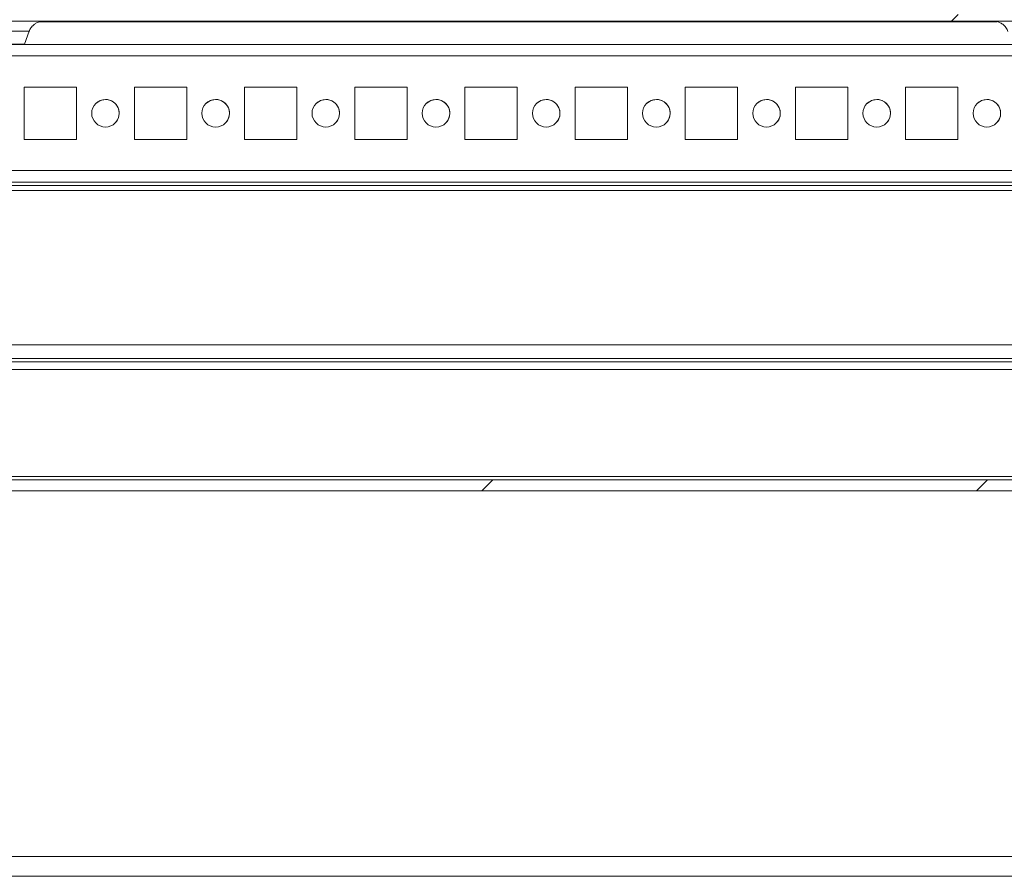
# Model space of a CAD drawing. Units: millimetres. Extents: x 63 to 8517, y 73 to 6086.
# Drawn here: x 1022 to 1200, y 5467 to 5622 of the extents above; entities that cross this region are included whole.
import ezdxf

# ---------------------------------------------------------------- set-up
doc = ezdxf.new("R2010")
doc.units = ezdxf.units.MM
doc.header["$LTSCALE"] = 5
pattern_1 = [(45, (-974.23, 4534.6), (-134.704, 134.704), []), (45, (-884.43, 4534.6), (-134.704, 134.704), [])]

msp = doc.modelspace()

# ---------------------------------------------------------------- hatches: boundary and pattern name
at = {"linetype": 'Continuous', "lineweight": 18}
h = msp.add_hatch(dxfattribs=at)
h.set_pattern_fill('ANSI32', scale=20, style=0)
h.set_pattern_definition(pattern_1)
edge = h.paths.add_edge_path(flags=0)
edge.add_line((1303.96, 5621.96), (1303.04, 5621.96))
edge.add_line((1303.04, 5621.96), (1303.04, 5620.76))
edge.add_line((1303.04, 5620.76), (1303.96, 5620.76))
edge.add_arc((1303.96, 5620.16), 0.6, 80, 90, ccw=False)
edge.add_line((1304.06, 5620.75), (1316.54, 5618.55))
edge.add_ellipse((1316.76, 5619.78), major_axis=(1.21, -0.3), ratio=1, start_angle=274.0362, end_angle=454.0362)
edge.add_line((1316.98, 5621.01), (1304.5, 5623.21))
edge.add_ellipse((1304.19, 5621.44), major_axis=(1.75, -0.44), ratio=1, start_angle=94.0362, end_angle=104.0362)
edge.add_line((1304.19, 5623.24), (730.34, 5623.24))
edge.add_ellipse((730.34, 5621.44), major_axis=(1.75, -0.44), ratio=1, start_angle=104.0362, end_angle=114.0362)
edge.add_line((730.03, 5623.21), (717.55, 5621.01))
edge.add_ellipse((717.77, 5619.78), major_axis=(-1.21, 0.3), ratio=1, start_angle=294.0362, end_angle=474.0362)
edge.add_line((717.99, 5618.55), (730.47, 5620.75))
edge.add_arc((730.57, 5620.16), 0.6, 90, 100, ccw=False)
edge.add_line((730.57, 5620.76), (731.49, 5620.76))
edge.add_line((731.49, 5620.76), (731.49, 5621.96))
edge.add_line((731.49, 5621.96), (730.57, 5621.96))
edge.add_ellipse((730.57, 5620.16), major_axis=(1.75, -0.44), ratio=1, start_angle=104.0362, end_angle=114.0362)
edge.add_line((730.26, 5621.93), (717.78, 5619.73))
edge.add_arc((717.77, 5619.78), 0.05, 100, 280, ccw=False)
edge.add_line((717.76, 5619.83), (730.24, 5622.03))
edge.add_arc((730.34, 5621.44), 0.6, 90, 100, ccw=False)
edge.add_line((730.34, 5622.04), (730.4, 5622.04))
edge.add_line((730.4, 5622.04), (1304.13, 5622.04))
edge.add_line((1304.13, 5622.04), (1304.19, 5622.04))
edge.add_arc((1304.19, 5621.44), 0.6, 80, 90, ccw=False)
edge.add_line((1304.29, 5622.03), (1316.77, 5619.83))
edge.add_arc((1316.76, 5619.78), 0.05, -100, 80, ccw=False)
edge.add_line((1316.75, 5619.73), (1304.27, 5621.93))
edge.add_ellipse((1303.96, 5620.16), major_axis=(-1.75, 0.44), ratio=1, start_angle=274.0362, end_angle=284.0362)
h = msp.add_hatch(dxfattribs=at)
h.set_pattern_fill('ANSI32', scale=20, style=0)
h.set_pattern_definition(pattern_1)
edge = h.paths.add_edge_path(flags=0)
edge.add_line((1289.68, 5560.81), (1264.28, 5560.81))
edge.add_line((1264.28, 5560.81), (1264.28, 5558.81))
edge.add_line((1264.28, 5558.81), (1289.68, 5558.81))
edge.add_arc((1289.68, 5558.21), 0.6, 0, 90, ccw=False)
edge.add_line((1290.28, 5558.21), (1290.28, 5539.41))
edge.add_arc((1289.68, 5539.41), 0.6, -90, 0, ccw=False)
edge.add_line((1289.68, 5538.81), (744.88, 5538.81))
edge.add_arc((744.88, 5539.41), 0.6, 180, 270, ccw=False)
edge.add_line((744.28, 5539.41), (744.28, 5558.21))
edge.add_arc((744.88, 5558.21), 0.6, 90, 180, ccw=False)
edge.add_line((744.88, 5558.81), (770.28, 5558.81))
edge.add_line((770.28, 5558.81), (770.28, 5560.81))
edge.add_line((770.28, 5560.81), (744.88, 5560.81))
edge.add_ellipse((744.88, 5558.21), major_axis=(1.84, 1.84), ratio=1, start_angle=45, end_angle=135)
edge.add_line((742.28, 5558.21), (742.28, 5539.41))
edge.add_ellipse((744.88, 5539.41), major_axis=(1.84, 1.84), ratio=1, start_angle=135, end_angle=225)
edge.add_line((744.88, 5536.81), (1289.68, 5536.81))
edge.add_ellipse((1289.68, 5539.41), major_axis=(-1.84, -1.84), ratio=1, start_angle=45, end_angle=135)
edge.add_line((1292.28, 5539.41), (1292.28, 5558.21))
edge.add_ellipse((1289.68, 5558.21), major_axis=(-1.84, -1.84), ratio=1, start_angle=135, end_angle=225)

# ---------------------------------------------------------------- linework, layer by layer
at = {"color": 7, "linetype": 'Continuous', "lineweight": 18}
for p, q in [((1304.13, 5622.04), (730.4, 5622.04)), ((1199.16, 5621.94), (1025.33, 5621.94)), ((1025.33, 5621.94), (1199.16, 5621.94)), ((1025.33, 5621.94), (1199.16, 5621.94)), ((1022.57, 5617.83), (1023.43, 5620.2)), ((1269.29, 5617.82), (765.34, 5617.82)), ((1022.57, 5617.83), (1011.95, 5617.83)), ((1032.02, 5610.07), (1022.52, 5610.07)), ((1022.52, 5610.07), (1022.52, 5600.57)), ((1032.02, 5610.07), (1022.52, 5610.07)), ((1032.02, 5600.57), (1032.02, 5610.07)), ((1032.02, 5610.07), (1032.02, 5610.07)), ((1032.02, 5600.57), (1032.02, 5610.07)), ((1052.02, 5610.07), (1042.52, 5610.07)), ((1042.52, 5610.07), (1042.52, 5600.57)), ((1052.02, 5610.07), (1042.52, 5610.07)), ((1052.02, 5600.57), (1052.02, 5610.07)), ((1052.02, 5610.07), (1052.02, 5610.07)), ((1052.02, 5600.57), (1052.02, 5610.07)), ((1072.02, 5610.07), (1062.52, 5610.07)), ((1062.52, 5610.07), (1062.52, 5600.57)), ((1072.02, 5610.07), (1062.52, 5610.07)), ((1072.02, 5600.57), (1072.02, 5610.07)), ((1072.02, 5610.07), (1072.02, 5610.07)), ((1072.02, 5600.57), (1072.02, 5610.07)), ((1092.02, 5610.07), (1082.52, 5610.07)), ((1082.52, 5610.07), (1082.52, 5600.57)), ((1092.02, 5610.07), (1082.52, 5610.07)), ((1092.02, 5600.57), (1092.02, 5610.07)), ((1092.02, 5610.07), (1092.02, 5610.07)), ((1092.02, 5600.57), (1092.02, 5610.07)), ((1112.02, 5610.07), (1102.52, 5610.07)), ((1102.52, 5610.07), (1102.52, 5600.57)), ((1112.02, 5610.07), (1102.52, 5610.07)), ((1112.02, 5600.57), (1112.02, 5610.07)), ((1112.02, 5610.07), (1112.02, 5610.07)), ((1112.02, 5600.57), (1112.02, 5610.07)), ((1132.02, 5610.07), (1122.52, 5610.07)), ((1122.52, 5610.07), (1122.52, 5600.57)), ((1132.02, 5610.07), (1122.52, 5610.07)), ((1132.02, 5600.57), (1132.02, 5610.07)), ((1132.02, 5610.07), (1132.02, 5610.07)), ((1132.02, 5600.57), (1132.02, 5610.07)), ((1152.02, 5610.07), (1142.52, 5610.07)), ((1142.52, 5610.07), (1142.52, 5600.57)), ((1152.02, 5610.07), (1142.52, 5610.07)), ((1152.02, 5600.57), (1152.02, 5610.07)), ((1152.02, 5610.07), (1152.02, 5610.07)), ((1152.02, 5600.57), (1152.02, 5610.07)), ((1172.02, 5610.07), (1162.52, 5610.07)), ((1162.52, 5610.07), (1162.52, 5600.57)), ((1172.02, 5610.07), (1162.52, 5610.07)), ((1172.02, 5600.57), (1172.02, 5610.07)), ((1192.02, 5610.07), (1182.52, 5610.07)), ((1182.52, 5610.07), (1182.52, 5600.57)), ((1192.02, 5610.07), (1182.52, 5610.07)), ((1192.02, 5600.57), (1192.02, 5610.07)), ((1192.02, 5610.07), (1192.02, 5610.07)), ((1192.02, 5600.57), (1192.02, 5610.07)), ((1022.52, 5600.57), (1032.02, 5600.57)), ((1042.52, 5600.57), (1052.02, 5600.57)), ((1062.52, 5600.57), (1072.02, 5600.57)), ((1082.52, 5600.57), (1092.02, 5600.57)), ((1102.52, 5600.57), (1112.02, 5600.57)), ((1122.52, 5600.57), (1132.02, 5600.57)), ((1142.52, 5600.57), (1152.02, 5600.57)), ((1162.52, 5600.57), (1172.02, 5600.57)), ((1182.52, 5600.57), (1192.02, 5600.57)), ((1270.77, 5592.82), (763.77, 5592.82)), ((1289.27, 5591.32), (745.27, 5591.32)), ((1270.77, 5592.22), (763.77, 5592.22)), ((1292.27, 5563.31), (742.27, 5563.31)), ((1264.27, 5560.81), (770.28, 5560.81)), ((1264.27, 5560.81), (770.28, 5560.81)), ((770.27, 5558.81), (1264.27, 5558.81)), ((1288.67, 5539.41), (745.87, 5539.41)), ((1289.68, 5538.81), (744.88, 5538.81)), ((1289.68, 5536.81), (744.88, 5536.81)), ((1288.67, 5536.81), (745.87, 5536.81)), ((762.27, 5470.42), (1272.27, 5470.42)), ((1273.77, 5466.82), (763.77, 5466.82))]:
    msp.add_line(p, q, dxfattribs=at)
at = {"color": 8, "linetype": 'Continuous', "lineweight": 18}
for p, q in [((1267.27, 5615.72), (767.28, 5615.72)), ((1267.27, 5594.92), (767.28, 5594.92)), ((763.77, 5592.82), (1269.37, 5592.82)), ((1264.27, 5560.21), (770.28, 5560.21))]:
    msp.add_line(p, q, dxfattribs=at)
at = {"color": 8, "linetype": 'Continuous', "lineweight": 18, "flags": 128}
msp.add_lwpolyline([(1011.09, 5620.2), (1011.27, 5620.2), (1011.8, 5620.2), (1012.64, 5620.2), (1013.76, 5620.2), (1015.07, 5620.2), (1016.52, 5620.2), (1018, 5620.2), (1019.45, 5620.2), (1020.77, 5620.2), (1021.88, 5620.2), (1022.72, 5620.2), (1023.25, 5620.2), (1023.43, 5620.2)], dxfattribs=at)
at = {"color": 7, "linetype": 'Continuous', "lineweight": 18, "flags": 128}
for points in [[(1037.27, 5607.82), (1036.32, 5607.63), (1035.51, 5607.08)], [(1057.27, 5607.82), (1056.32, 5607.63), (1055.51, 5607.08)], [(1077.27, 5607.82), (1076.32, 5607.63), (1075.51, 5607.08)], [(1097.27, 5607.82), (1096.32, 5607.63), (1095.51, 5607.08)], [(1117.27, 5607.82), (1116.32, 5607.63), (1115.51, 5607.08)], [(1137.27, 5607.82), (1136.32, 5607.63), (1135.51, 5607.08)], [(1157.27, 5607.82), (1156.32, 5607.63), (1155.51, 5607.08)], [(1177.27, 5607.82), (1176.32, 5607.63), (1175.51, 5607.08)], [(1197.27, 5607.82), (1196.32, 5607.63), (1195.51, 5607.08)]]:
    msp.add_lwpolyline(points, dxfattribs=at)
at = {"color": 7, "linetype": 'Continuous', "lineweight": 18}
for centre in [(1037.27, 5605.32), (1057.27, 5605.32), (1077.27, 5605.32), (1097.27, 5605.32), (1117.27, 5605.32), (1137.27, 5605.32), (1157.27, 5605.32), (1177.27, 5605.32), (1197.27, 5605.32)]:
    msp.add_circle(centre, 2.5, dxfattribs=at)
for centre in [(1037.27, 5605.32), (1057.27, 5605.32), (1077.27, 5605.32), (1097.27, 5605.32), (1117.27, 5605.32), (1137.27, 5605.32), (1157.27, 5605.32), (1177.27, 5605.32), (1197.27, 5605.32)]:
    msp.add_arc(centre, 2.5, 315, 90, dxfattribs=at)
for points, knots in [([(1023.46, 5620.19), (1023.49, 5620.3), (1023.59, 5620.64), (1023.93, 5621.09), (1024.39, 5621.51), (1024.85, 5621.78), (1025.26, 5621.93), (1025.54, 5622), (1025.68, 5622.01), (1025.71, 5622.02)], [0, 0, 0, 0, 0.112206, 0.344657, 0.54604, 0.719086, 0.863056, 0.975395, 1, 1, 1, 1]), ([(1198.7, 5622.02), (1198.81, 5622.01), (1199.1, 5621.99), (1199.6, 5621.82), (1200.21, 5621.47), (1200.77, 5620.92), (1200.99, 5620.42), (1201.09, 5620.18)], [0, 0, 0, 0, 0.107217, 0.275421, 0.492229, 0.756681, 1, 1, 1, 1])]:
    msp.add_open_spline(points, degree=3, knots=knots, dxfattribs=at)

doc.saveas('drawing.dxf')
